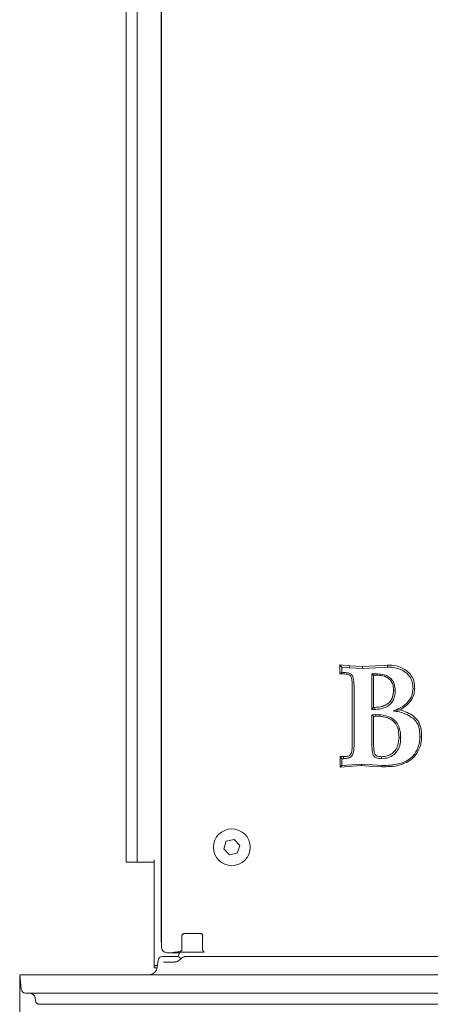
# Model space of a CAD drawing. Extents: x -5640 to -2688, y 810 to 3281.
# Drawn here: x -5640 to -5494, y 997 to 1346 of the extents above; entities that cross this region are included whole.
import ezdxf

# ---------------------------------------------------------------- set-up
doc = ezdxf.new("R2010")
doc.units = 0
doc.header["$LTSCALE"] = 5
doc.layers.add('SLD-0', color=7, linetype='Continuous')
doc.styles.add('Brunner 2014', font='arial.ttf', dxfattribs={"height": 35})
doc.dimstyles.new('Brunner 2014', dxfattribs={"dimscale": 5, "dimtxt": 35, "dimasz": 5, "dimexe": 3.175, "dimexo": 0, "dimgap": 0.762, "dimtad": 1, "dimdec": 0, "dimrnd": 1e-08, "dimtxsty": 'Brunner 2014', "dimcen": 0.09, "dimdle": 10, "dimclrd": 7, "dimclre": 7, "dimclrt": 7, "dimadec": 1, "dimazin": 2, "dimtfac": 0.666667, "dimtdec": 0, "dimtmove": 0, "dimatfit": 3, "dimldrblk": 'Filled-1', "dimfxl": 1, "dimtolj": 1, "dimlwd": 5, "dimlwe": 5, "dimarcsym": 0})

# ---------------------------------------------------------------- blocks, each defined once
blk = doc.blocks.new('*D56')
at = {"layer": 'Defpoints', "color": 0, "lineweight": 5, "transparency": 16777216}
for p in [(-5639.63, 1007.42), (-5159.29, 1007.42), (-5159.29, 825.38)]:
    blk.add_point(p, dxfattribs=at)
at = {"layer": 'SLD-0', "color": 7, "linetype": 'Continuous', "lineweight": 5, "transparency": 16777216}
for p, q in [((-5639.63, 1007.42), (-5639.63, 809.5)), ((-5159.29, 1007.42), (-5159.29, 809.5)), ((-5614.63, 825.38), (-5184.29, 825.38))]:
    blk.add_line(p, q, dxfattribs=at)
at = {"layer": 'SLD-0', "color": 7, "lineweight": 5, "transparency": 16777216}
for points in [[(-5614.63, 829.54), (-5614.63, 821.21), (-5639.63, 825.38)], [(-5184.29, 829.54), (-5184.29, 821.21), (-5159.29, 825.38)]]:
    blk.add_solid(points, dxfattribs=at)
at = {"layer": 'SLD-0', "color": 30, "transparency": 16777216, "insert": (-5405.13, 864.93), "char_height": 35, "attachment_point": 2, "style": 'Brunner 2014'}
blk.add_mtext('\\A1;480', dxfattribs=at)
blk = doc.blocks.new('Filled-1')
at = {"color": 0}
for p, q in [((0, 0), (-1, 0.167)), ((-1, 0.167), (-1, -0.167)), ((-1, 0), (0, 0)), ((-1, -0.167), (0, 0))]:
    blk.add_line(p, q, dxfattribs=at)
at = {"color": 0, "flags": 128}
blk.add_lwpolyline([(-1, -0.167), (0, 0), (-1, 0.167), (-1, -0.167)], dxfattribs=at)
at = {"color": 0}
blk.add_solid([(-1, -0.167), (0, 0), (-1, 0.167), (-1, -0.167)], dxfattribs=at)

msp = doc.modelspace()

# ---------------------------------------------------------------- linework, layer by layer
at = {"color": 7, "linetype": 'Continuous', "lineweight": 0}
for p, q in [((-5601.96, 1711.42), (-5601.96, 1067.42)), ((-5597.96, 1711.42), (-5597.96, 1067.42)), ((-5589.35, 1693.56), (-5589.35, 1027.86)), ((-5589.46, 1662.56), (-5589.46, 1022.76)), ((-5589.46, 1482.56), (-5589.46, 1022.66)), ((-5522.8, 1117.09), (-5526.13, 1117.39)), ((-5526.13, 1117.39), (-5526.13, 1114.16)), ((-5526.13, 1117.39), (-5525.51, 1116.61)), ((-5526.13, 1114.16), (-5525.51, 1114.66)), ((-5525.51, 1114.66), (-5525.51, 1116.61)), ((-5525.51, 1116.61), (-5522.85, 1116.36)), ((-5524.85, 1114.66), (-5525.51, 1114.66)), ((-5522.8, 1117.09), (-5522.85, 1116.36)), ((-5522.85, 1116.36), (-5518.09, 1116.12)), ((-5518.09, 1116.84), (-5522.8, 1117.09)), ((-5513.51, 1117.08), (-5518.09, 1116.84)), ((-5518.09, 1116.84), (-5518.09, 1116.12)), ((-5518.09, 1116.12), (-5513.48, 1116.36)), ((-5509.25, 1117.32), (-5513.51, 1117.08)), ((-5513.48, 1116.36), (-5509.24, 1116.61)), ((-5509.25, 1117.32), (-5509.24, 1116.61)), ((-5526.13, 1114.16), (-5524.86, 1114.16)), ((-5512.78, 1114.18), (-5514.82, 1114.18)), ((-5514.82, 1114.18), (-5514.82, 1101.56)), ((-5514.21, 1113.68), (-5514.82, 1114.18)), ((-5514.21, 1102.28), (-5514.21, 1113.68)), ((-5514.21, 1113.68), (-5512.78, 1113.68)), ((-5512.78, 1113.68), (-5512.78, 1114.18)), ((-5521.75, 1109.71), (-5521.75, 1089.32)), ((-5521.14, 1089.2), (-5521.14, 1109.61)), ((-5507.16, 1108.4), (-5506.56, 1108.29)), ((-5499.64, 1109.12), (-5500.24, 1109.01)), ((-5514.21, 1102.28), (-5514.82, 1101.56)), ((-5514.82, 1101.56), (-5513.83, 1101.56)), ((-5513.83, 1102.28), (-5514.21, 1102.28)), ((-5513.83, 1102.28), (-5513.83, 1101.56)), ((-5505.02, 1101.39), (-5507.32, 1101.05)), ((-5513.38, 1099.73), (-5514.82, 1099.62)), ((-5514.82, 1099.62), (-5514.82, 1089.27)), ((-5514.21, 1099.17), (-5514.82, 1099.62)), ((-5514.22, 1089.38), (-5514.21, 1099.17)), ((-5514.21, 1099.17), (-5513.37, 1099.23)), ((-5513.37, 1099.23), (-5513.38, 1099.73)), ((-5505.21, 1091.66), (-5504.61, 1091.55)), ((-5497.21, 1091.99), (-5497.81, 1091.89)), ((-5524.86, 1084.81), (-5526.12, 1084.81)), ((-5526.12, 1084.81), (-5526.12, 1081.13)), ((-5526.12, 1084.81), (-5525.51, 1084.09)), ((-5525.51, 1081.67), (-5525.51, 1084.09)), ((-5525.51, 1084.09), (-5524.85, 1084.09)), ((-5502.29, 1082.89), (-5502.58, 1083.31)), ((-5526.12, 1081.13), (-5525.51, 1081.67)), ((-5526.12, 1081.13), (-5518.5, 1081.66)), ((-5518.5, 1082.15), (-5525.51, 1081.67)), ((-5514.62, 1081.86), (-5518.5, 1082.15)), ((-5518.5, 1081.66), (-5518.5, 1082.15)), ((-5518.5, 1081.66), (-5514.66, 1081.37)), ((-5514.66, 1081.37), (-5511.33, 1081.18)), ((-5511.32, 1081.67), (-5514.62, 1081.86)), ((-5511.33, 1081.18), (-5511.32, 1081.67)), ((-5601.96, 1047.42), (-5601.96, 1067.42)), ((-5597.96, 1067.42), (-5597.96, 1047.42)), ((-5563.59, 1055.43), (-5566.41, 1054.8)), ((-5561.64, 1053.3), (-5563.59, 1055.43)), ((-5566.41, 1054.8), (-5567.28, 1052.05)), ((-5567.28, 1052.05), (-5565.32, 1049.92)), ((-5562.51, 1050.55), (-5561.64, 1053.3)), ((-5565.32, 1049.92), (-5562.51, 1050.55)), ((-5597.96, 1047.42), (-5601.96, 1047.42)), ((-5597.96, 1047.42), (-5593.96, 1047.42)), ((-5593.96, 1047.42), (-5591.96, 1047.42)), ((-5591.96, 1048.17), (-5591.96, 1018.67)), ((-5591.96, 1047.42), (-5591.96, 1017.92)), ((-5589.35, 1027.86), (-5589.35, 1027.86)), ((-5589.4, 1025.65), (-5589.4, 1017.23)), ((-5589.4, 1025.65), (-5589.4, 1017.23)), ((-5589.46, 1022.76), (-5589.46, 1022.27)), ((-5589.46, 1022.66), (-5589.46, 1022.17)), ((-5589.46, 1022.27), (-5589.46, 1019.17)), ((-5589.46, 1022.17), (-5589.46, 1019.17)), ((-5582.12, 1020.95), (-5582.15, 1020.95)), ((-5582.12, 1020.95), (-5582.15, 1020.95)), ((-5582.12, 1016.52), (-5582.12, 1020.95)), ((-5582.12, 1016.52), (-5582.12, 1020.95)), ((-5574.8, 1020.95), (-5574.8, 1016.38)), ((-5574.8, 1020.95), (-5574.76, 1020.95)), ((-5574.8, 1020.95), (-5574.8, 1016.38)), ((-5574.8, 1020.95), (-5574.76, 1020.95)), ((-5591.96, 1010.67), (-5591.96, 1018.67)), ((-5591.96, 1009.92), (-5591.96, 1017.92)), ((-5589.13, 1013.92), (-5588.29, 1013.92)), ((-5588.29, 1013.92), (-5584.05, 1013.92)), ((-5587.4, 1015.23), (-5585.75, 1015.23)), ((-5587.4, 1015.23), (-5585.75, 1015.23)), ((-5586.46, 1015.17), (-5583.04, 1015.17)), ((-5586.46, 1015.17), (-5583.04, 1015.17)), ((-5585.4, 1015.26), (-5584.83, 1015.36)), ((-5585.4, 1015.26), (-5584.83, 1015.36)), ((-5578.46, 1015.42), (-5583.46, 1015.42)), ((-5578.46, 1015.42), (-5583.46, 1015.42)), ((-5582.14, 1016.24), (-5582.14, 1016.52)), ((-5582.14, 1016.24), (-5582.14, 1016.52)), ((-5580.4, 1013.92), (-5566.46, 1013.92)), ((-5574.68, 1015.42), (-5578.46, 1015.42)), ((-5574.68, 1015.42), (-5578.46, 1015.42)), ((-5566.46, 1013.92), (-5232.46, 1013.92)), ((-5590.82, 1010.67), (-5591.96, 1010.67)), ((-5590.91, 1009.92), (-5591.96, 1009.92)), ((-5590.88, 1010.11), (-5590.62, 1012.58)), ((-5588.64, 1011.92), (-5584.57, 1011.92)), ((-5582.76, 1012.87), (-5582.77, 1012.86)), ((-5639.09, 1002.27), (-5639.63, 1007.42)), ((-5639.63, 1007.42), (-5638.14, 1007.42)), ((-5160.78, 1007.42), (-5638.14, 1007.42)), ((-5161.32, 1000.92), (-5637.6, 1000.92))]:
    msp.add_line(p, q, dxfattribs=at)
at = {"color": 30, "linetype": 'Continuous', "lineweight": 0}
for p, q in [((-5589.13, 1013.92), (-5588.29, 1013.92)), ((-5588.29, 1013.92), (-5584.05, 1013.92)), ((-5580.4, 1013.92), (-5566.46, 1013.92)), ((-5566.46, 1013.92), (-5232.46, 1013.92)), ((-5590.88, 1010.11), (-5590.62, 1012.58)), ((-5588.64, 1011.92), (-5584.57, 1011.92)), ((-5582.76, 1012.87), (-5582.77, 1012.86)), ((-5639.63, 1007.42), (-5638.14, 1007.42)), ((-5639.09, 1002.27), (-5639.63, 1007.42)), ((-5160.78, 1007.42), (-5638.14, 1007.42)), ((-5161.32, 1000.92), (-5637.6, 1000.92)), ((-5634.03, 998.21), (-5634.17, 999.2)), ((-5166.37, 996.92), (-5632.55, 996.92))]:
    msp.add_line(p, q, dxfattribs=at)
at = {"color": 7, "linetype": 'Continuous', "lineweight": 0, "flags": 128}
for points in [[(-5524.86, 1084.81), (-5524.86, 1084.49), (-5524.85, 1084.09)], [(-5511.43, 1084.8), (-5511.43, 1084.58), (-5511.43, 1084.09)], [(-5589.4, 1021.86), (-5589.43, 1021.99), (-5589.46, 1022.27)], [(-5589.4, 1021.76), (-5589.43, 1021.89), (-5589.46, 1022.17)], [(-5583.42, 1013.77), (-5583.35, 1014.19), (-5582.92, 1015.42)], [(-5583.42, 1013.77), (-5583.35, 1014.19), (-5582.92, 1015.42)], [(-5581.62, 1013.68), (-5581.62, 1013.68), (-5581.63, 1013.66), (-5581.62, 1013.62)]]:
    msp.add_lwpolyline(points, dxfattribs=at)
at = {"color": 30, "linetype": 'Continuous', "lineweight": 0, "flags": 128}
msp.add_lwpolyline([(-5581.62, 1013.68), (-5581.62, 1013.68), (-5581.63, 1013.66), (-5581.62, 1013.62)], dxfattribs=at)
at = {"color": 7, "linetype": 'Continuous', "lineweight": 0}
msp.add_circle((-5564.46, 1052.67), 6.5, dxfattribs=at)
for centre, radius, start, end in [((-5587.4, 1017.23), 2, 180, 270), ((-5587.4, 1017.23), 2, 180, 270), ((-5589.13, 1012.42), 1.5, 90, 174), ((-5585.75, 1017.23), 2, 270, 280.1864), ((-5585.75, 1017.23), 2, 270, 280.1864), ((-5573.8, 1016.38), 1, 180, 226.4007), ((-5573.8, 1016.38), 1, 180, 226.4007), ((-5593.86, 1010.42), 3, 270, 354), ((-5637.6, 1002.42), 1.5, 186, 270)]:
    msp.add_arc(centre, radius, start, end, dxfattribs=at)
at = {"color": 30, "linetype": 'Continuous', "lineweight": 0}
for centre, radius, start, end in [((-5589.13, 1012.42), 1.5, 90, 174), ((-5593.86, 1010.42), 3, 270, 354), ((-5637.6, 1002.42), 1.5, 186, 270), ((-5636.15, 998.92), 2, 8, 90), ((-5632.55, 998.42), 1.5, 188, 270)]:
    msp.add_arc(centre, radius, start, end, dxfattribs=at)
at = {"color": 7, "linetype": 'Continuous', "lineweight": 0}
for centre, major_axis, ratio, start_param, end_param in [((-5578.46, 1021.73), (6, 0), 0.052408, 1.045509, 2.096084), ((-5578.46, 1021.73), (6, 0), 0.052408, 1.045509, 2.096084), ((-5587.45, 1019.18), (-1.26, -1.57), 0.993786, 5.389725, 5.624825), ((-5587.45, 1019.18), (-1.26, -1.57), 0.993786, 5.389725, 5.624825), ((-5586.46, 1017.18), (0, -2.01), 0.996195, 6.048247, 6.283185), ((-5586.46, 1017.18), (0, -2.01), 0.996195, 6.048247, 6.283185), ((-5583.12, 1016.37), (-0.33, 2.35), 0.402771, 4.602235, 4.656039), ((-5583.12, 1016.37), (-0.33, 2.35), 0.402771, 4.602235, 4.656039)]:
    msp.add_ellipse(centre, major_axis=major_axis, ratio=ratio, start_param=start_param, end_param=end_param, dxfattribs=at)
for points, knots in [([(-5521.14, 1109.61), (-5521.15, 1110.06), (-5521.17, 1111.14), (-5521.33, 1112.46), (-5521.67, 1113.47), (-5522.08, 1114.02), (-5522.79, 1114.42), (-5523.76, 1114.63), (-5524.5, 1114.65), (-5524.85, 1114.66)], [0, 0, 0, 0, 0.1824032, 0.4326875, 0.5353874, 0.6074735, 0.702613, 0.8561738, 1, 1, 1, 1]), ([(-5499.64, 1109.12), (-5499.67, 1109.68), (-5499.73, 1110.8), (-5500.21, 1112.62), (-5501.32, 1114.4), (-5503.36, 1116.02), (-5506.07, 1117.15), (-5508.21, 1117.27), (-5509.25, 1117.32)], [0, 0, 0, 0, 0.118939, 0.237403, 0.393941, 0.549911, 0.782266, 1, 1, 1, 1]), ([(-5509.24, 1116.61), (-5508.57, 1116.58), (-5507.23, 1116.52), (-5505.03, 1116), (-5502.97, 1114.94), (-5501.27, 1113.27), (-5500.37, 1111.23), (-5500.28, 1109.76), (-5500.24, 1109.01)], [0, 0, 0, 0, 0.151089, 0.301651, 0.507436, 0.668746, 0.830529, 1, 1, 1, 1]), ([(-5524.86, 1114.16), (-5524.26, 1114.15), (-5523.51, 1114.13), (-5522.72, 1113.79), (-5522.4, 1113.57), (-5522.08, 1113.01), (-5521.89, 1112.11), (-5521.77, 1110.91), (-5521.76, 1110.11), (-5521.75, 1109.71)], [0, 0, 0, 0, 0.269176, 0.341048, 0.393934, 0.447189, 0.631198, 0.815303, 1, 1, 1, 1]), ([(-5506.56, 1108.29), (-5506.61, 1109.09), (-5506.7, 1110.44), (-5507.62, 1112.14), (-5508.87, 1113.27), (-5510.64, 1114.05), (-5511.99, 1114.13), (-5512.78, 1114.18)], [0, 0, 0, 0, 0.24513, 0.414643, 0.58415, 0.758627, 1, 1, 1, 1]), ([(-5512.78, 1113.68), (-5511.96, 1113.63), (-5510.59, 1113.54), (-5508.89, 1112.65), (-5507.81, 1111.48), (-5507.24, 1109.98), (-5507.19, 1108.95), (-5507.16, 1108.4)], [0, 0, 0, 0, 0.280054, 0.462076, 0.644748, 0.813785, 1, 1, 1, 1]), ([(-5507.16, 1108.4), (-5507.21, 1107.59), (-5507.29, 1106.22), (-5508.2, 1104.46), (-5509.48, 1103.3), (-5511.39, 1102.43), (-5512.91, 1102.33), (-5513.83, 1102.28)], [0, 0, 0, 0, 0.2344939, 0.3980809, 0.5616803, 0.7315947, 1, 1, 1, 1]), ([(-5513.83, 1101.56), (-5513.27, 1101.59), (-5512.15, 1101.64), (-5510.39, 1102.06), (-5508.68, 1102.99), (-5507.36, 1104.5), (-5506.65, 1106.35), (-5506.59, 1107.62), (-5506.56, 1108.29)], [0, 0, 0, 0, 0.149229, 0.297748, 0.479116, 0.661511, 0.821267, 1, 1, 1, 1]), ([(-5500.24, 1109.01), (-5500.31, 1108.15), (-5500.47, 1106.42), (-5502.07, 1104.01), (-5504.4, 1102.09), (-5506.38, 1101.39), (-5507.32, 1101.05)], [0, 0, 0, 0, 0.222263, 0.450687, 0.738915, 1, 1, 1, 1]), ([(-5505.02, 1101.39), (-5504.29, 1101.81), (-5502.7, 1102.71), (-5500.85, 1104.68), (-5499.78, 1106.96), (-5499.68, 1108.46), (-5499.64, 1109.12)], [0, 0, 0, 0, 0.25478, 0.549683, 0.800407, 1, 1, 1, 1]), ([(-5507.32, 1101.05), (-5506.56, 1100.95), (-5505.04, 1100.73), (-5502.66, 1099.91), (-5500.63, 1098.75), (-5498.97, 1097.31), (-5498.25, 1095.67), (-5497.9, 1093.98), (-5497.82, 1092.72), (-5497.81, 1092.02), (-5497.81, 1091.89)], [0, 0, 0, 0, 0.1551061, 0.3091723, 0.5050972, 0.6250377, 0.7448448, 0.8590578, 0.9736382, 1, 1, 1, 1]), ([(-5497.21, 1091.99), (-5497.23, 1092.72), (-5497.26, 1093.98), (-5497.63, 1095.73), (-5498.26, 1097.35), (-5499.64, 1098.94), (-5501.68, 1100.19), (-5503.55, 1101.03), (-5504.7, 1101.31), (-5505.02, 1101.39)], [0, 0, 0, 0, 0.162255, 0.279586, 0.396459, 0.546915, 0.736553, 0.925944, 1, 1, 1, 1]), ([(-5504.61, 1091.55), (-5504.63, 1092.15), (-5504.68, 1093.33), (-5505.06, 1095.18), (-5505.95, 1096.99), (-5507.68, 1098.53), (-5510.23, 1099.57), (-5512.25, 1099.67), (-5513.38, 1099.73)], [0, 0, 0, 0, 0.1297069, 0.2587875, 0.4096293, 0.5613175, 0.754202, 1, 1, 1, 1]), ([(-5513.37, 1099.23), (-5512.66, 1099.21), (-5511.25, 1099.15), (-5509.23, 1098.66), (-5507.41, 1097.71), (-5506.02, 1096.11), (-5505.31, 1093.99), (-5505.25, 1092.45), (-5505.21, 1091.66)], [0, 0, 0, 0, 0.1656314, 0.3303581, 0.4843408, 0.639737, 0.8147589, 1, 1, 1, 1]), ([(-5505.21, 1091.66), (-5505.28, 1090.71), (-5505.39, 1089.06), (-5506.47, 1086.94), (-5507.98, 1085.57), (-5509.74, 1084.89), (-5510.9, 1084.83), (-5511.43, 1084.8)], [0, 0, 0, 0, 0.273377, 0.470054, 0.667746, 0.847325, 1, 1, 1, 1]), ([(-5511.43, 1084.09), (-5510.56, 1084.16), (-5509, 1084.28), (-5507.01, 1085.42), (-5505.55, 1087.12), (-5504.72, 1089.27), (-5504.65, 1090.83), (-5504.61, 1091.55)], [0, 0, 0, 0, 0.227416, 0.40762, 0.588095, 0.809651, 1, 1, 1, 1]), ([(-5497.81, 1091.89), (-5497.84, 1091.18), (-5497.91, 1089.74), (-5498.65, 1087.41), (-5499.78, 1085.47), (-5501.24, 1084.07), (-5502.12, 1083.57), (-5502.58, 1083.31)], [0, 0, 0, 0, 0.205378, 0.417603, 0.705192, 0.849745, 1, 1, 1, 1]), ([(-5502.29, 1082.89), (-5501.82, 1083.18), (-5500.88, 1083.74), (-5499.26, 1085.22), (-5497.89, 1087.64), (-5497.26, 1090.15), (-5497.22, 1091.62), (-5497.21, 1091.99)], [0, 0, 0, 0, 0.149923, 0.299304, 0.597999, 0.897383, 1, 1, 1, 1]), ([(-5521.75, 1089.32), (-5521.75, 1088.91), (-5521.77, 1087.89), (-5521.94, 1086.65), (-5522.28, 1085.7), (-5522.67, 1085.26), (-5523.36, 1084.93), (-5524.13, 1084.83), (-5524.7, 1084.81), (-5524.86, 1084.81)], [0, 0, 0, 0, 0.187434, 0.471737, 0.576609, 0.647627, 0.736737, 0.923566, 1, 1, 1, 1]), ([(-5524.85, 1084.09), (-5524.26, 1084.12), (-5523.4, 1084.16), (-5522.41, 1084.59), (-5521.85, 1085.11), (-5521.29, 1086.39), (-5521.16, 1087.82), (-5521.14, 1088.95), (-5521.14, 1089.2)], [0, 0, 0, 0, 0.237952, 0.341877, 0.429134, 0.540769, 0.898313, 1, 1, 1, 1]), ([(-5514.82, 1089.27), (-5514.8, 1088.62), (-5514.77, 1087.32), (-5514.56, 1085.8), (-5514.04, 1084.86), (-5513.48, 1084.44), (-5512.6, 1084.14), (-5511.87, 1084.11), (-5511.43, 1084.09)], [0, 0, 0, 0, 0.269174, 0.539623, 0.620815, 0.701943, 0.820774, 1, 1, 1, 1]), ([(-5511.43, 1084.8), (-5511.75, 1084.82), (-5512.33, 1084.83), (-5513.04, 1085.01), (-5513.47, 1085.29), (-5513.84, 1085.75), (-5514.01, 1086.59), (-5514.2, 1087.85), (-5514.21, 1088.82), (-5514.22, 1089.38)], [0, 0, 0, 0, 0.1509938, 0.2739133, 0.3382718, 0.3912092, 0.547364, 0.7318705, 1, 1, 1, 1]), ([(-5502.58, 1083.31), (-5503.2, 1083.01), (-5504.48, 1082.41), (-5506.64, 1081.96), (-5508.93, 1081.71), (-5510.52, 1081.68), (-5511.32, 1081.67)], [0, 0, 0, 0, 0.23127, 0.469272, 0.733749, 1, 1, 1, 1]), ([(-5511.33, 1081.18), (-5510.31, 1081.2), (-5508.26, 1081.26), (-5505.16, 1081.63), (-5503.25, 1082.47), (-5502.29, 1082.89)], [0, 0, 0, 0, 0.331273, 0.662254, 1, 1, 1, 1]), ([(-5589.35, 1027.86), (-5589.35, 1027.7), (-5589.35, 1027.23), (-5589.37, 1026.49), (-5589.39, 1025.93), (-5589.4, 1025.75), (-5589.4, 1025.73)], [0, 0, 0, 0, 0.198693, 0.580057, 0.957562, 1, 1, 1, 1]), ([(-5581.47, 1022), (-5581.52, 1021.99), (-5581.61, 1021.98), (-5581.74, 1021.93), (-5581.84, 1021.85), (-5581.94, 1021.75), (-5582.02, 1021.62), (-5582.08, 1021.48), (-5582.12, 1021.32), (-5582.14, 1021.19), (-5582.15, 1021.06), (-5582.15, 1020.99), (-5582.15, 1020.95)], [0, 0, 0, 0, 0.1072155, 0.2177589, 0.3313378, 0.4469997, 0.569281, 0.6941316, 0.786968, 0.8826244, 0.9404937, 1, 1, 1, 1]), ([(-5581.47, 1022), (-5581.56, 1021.98), (-5581.75, 1021.95), (-5581.95, 1021.75), (-5582.08, 1021.5), (-5582.15, 1021.21), (-5582.15, 1021.02), (-5582.15, 1020.95)], [0, 0, 0, 0, 0.217663, 0.447123, 0.694364, 0.882682, 1, 1, 1, 1]), ([(-5574.76, 1020.95), (-5574.77, 1021.03), (-5574.77, 1021.13), (-5574.8, 1021.33), (-5574.86, 1021.55), (-5575, 1021.79), (-5575.19, 1021.96), (-5575.37, 1021.99), (-5575.45, 1022)], [0, 0, 0, 0, 0.1200347, 0.1704515, 0.3552442, 0.5729495, 0.8204219, 1, 1, 1, 1]), ([(-5574.76, 1020.95), (-5574.77, 1021.03), (-5574.77, 1021.13), (-5574.8, 1021.33), (-5574.86, 1021.55), (-5575, 1021.79), (-5575.19, 1021.96), (-5575.37, 1021.99), (-5575.45, 1022)], [0, 0, 0, 0, 0.1200347, 0.1704515, 0.3552442, 0.5729495, 0.8204219, 1, 1, 1, 1]), ([(-5584.83, 1015.36), (-5584.79, 1015.37), (-5584.7, 1015.38), (-5584.48, 1015.4), (-5584.36, 1015.42)], [0, 0, 0, 0, 0.487413, 1, 1, 1, 1]), ([(-5584.83, 1015.36), (-5584.79, 1015.37), (-5584.7, 1015.38), (-5584.48, 1015.4), (-5584.36, 1015.42)], [0, 0, 0, 0, 0.4874125, 1, 1, 1, 1]), ([(-5582.74, 1015.68), (-5583.36, 1015.55), (-5583.98, 1015.43), (-5584.57, 1015.41), (-5584.57, 1015.41)], [0, 0, 0, 0, 0.995356, 1, 1, 1, 1]), ([(-5582.74, 1015.68), (-5583.36, 1015.55), (-5583.98, 1015.43), (-5584.57, 1015.41), (-5584.57, 1015.41)], [0, 0, 0, 0, 0.995356, 1, 1, 1, 1]), ([(-5584.05, 1013.92), (-5583.9, 1013.91), (-5583.57, 1013.89), (-5583.28, 1013.72), (-5583.11, 1013.62)], [0, 0, 0, 0, 0.428438, 1, 1, 1, 1]), ([(-5583.11, 1013.62), (-5582.95, 1013.49), (-5582.69, 1013.27), (-5582.54, 1012.97), (-5582.48, 1012.84)], [0, 0, 0, 0, 0.585361, 1, 1, 1, 1]), ([(-5581.61, 1013.67), (-5581.71, 1013.64), (-5582.09, 1013.48), (-5582.51, 1013.18), (-5582.71, 1012.91), (-5582.75, 1012.86)], [0, 0, 0, 0, 0.212122, 0.850982, 1, 1, 1, 1]), ([(-5582.74, 1015.68), (-5582.66, 1015.72), (-5582.47, 1015.8), (-5582.25, 1016), (-5582.18, 1016.16), (-5582.14, 1016.24)], [0, 0, 0, 0, 0.29929, 0.650426, 1, 1, 1, 1]), ([(-5582.74, 1015.68), (-5582.66, 1015.72), (-5582.47, 1015.8), (-5582.25, 1016), (-5582.18, 1016.16), (-5582.14, 1016.24)], [0, 0, 0, 0, 0.29929, 0.650426, 1, 1, 1, 1]), ([(-5580.4, 1013.92), (-5580.48, 1013.92), (-5580.85, 1013.91), (-5581.27, 1013.8), (-5581.58, 1013.64), (-5581.62, 1013.62)], [0, 0, 0, 0, 0.189108, 0.889938, 1, 1, 1, 1]), ([(-5574.62, 1015.79), (-5574.51, 1015.66), (-5574.37, 1015.51), (-5574.19, 1015.44), (-5574.16, 1015.42)], [0, 0, 0, 0, 0.8083715, 1, 1, 1, 1]), ([(-5574.62, 1015.79), (-5574.51, 1015.66), (-5574.37, 1015.51), (-5574.19, 1015.44), (-5574.16, 1015.42)], [0, 0, 0, 0, 0.808372, 1, 1, 1, 1]), ([(-5582.77, 1012.86), (-5582.78, 1012.86), (-5582.95, 1012.63), (-5583.39, 1012.31), (-5584.02, 1011.97), (-5584.38, 1011.95), (-5584.56, 1011.94)], [0, 0, 0, 0, 0.009386, 0.32549, 0.681647, 1, 1, 1, 1])]:
    msp.add_open_spline(points, degree=3, knots=knots, dxfattribs=at)
at = {"color": 30, "linetype": 'Continuous', "lineweight": 0}
for points, knots in [([(-5584.05, 1013.92), (-5583.9, 1013.91), (-5583.57, 1013.89), (-5583.28, 1013.72), (-5583.11, 1013.62)], [0, 0, 0, 0, 0.428438, 1, 1, 1, 1]), ([(-5583.11, 1013.62), (-5582.95, 1013.49), (-5582.69, 1013.27), (-5582.54, 1012.97), (-5582.48, 1012.84)], [0, 0, 0, 0, 0.585361, 1, 1, 1, 1]), ([(-5581.61, 1013.67), (-5581.71, 1013.64), (-5582.09, 1013.48), (-5582.51, 1013.18), (-5582.71, 1012.91), (-5582.75, 1012.86)], [0, 0, 0, 0, 0.212122, 0.850982, 1, 1, 1, 1]), ([(-5580.4, 1013.92), (-5580.48, 1013.92), (-5580.85, 1013.91), (-5581.27, 1013.8), (-5581.58, 1013.64), (-5581.62, 1013.62)], [0, 0, 0, 0, 0.189108, 0.889938, 1, 1, 1, 1]), ([(-5582.77, 1012.86), (-5582.78, 1012.86), (-5582.95, 1012.63), (-5583.39, 1012.31), (-5584.02, 1011.97), (-5584.38, 1011.95), (-5584.56, 1011.94)], [0, 0, 0, 0, 0.009386, 0.32549, 0.681647, 1, 1, 1, 1])]:
    msp.add_open_spline(points, degree=3, knots=knots, dxfattribs=at)

# ---------------------------------------------------------------- dimensions: what is measured, and where the dimension line sits
at = {"layer": 'SLD-0', "color": 30}
dim = msp.add_linear_dim(base=(-5159.29, 825.38), p1=(-5639.63, 1007.42), p2=(-5159.29, 1007.42), dimstyle='Brunner 2014', override={"dimclrt": 30}, dxfattribs=at)
dim.commit()
dim.dimension.update_dxf_attribs({"geometry": '*D56', "text_midpoint": (-5405.13, 825.38), "dimtype": 160})

doc.saveas('drawing.dxf')
